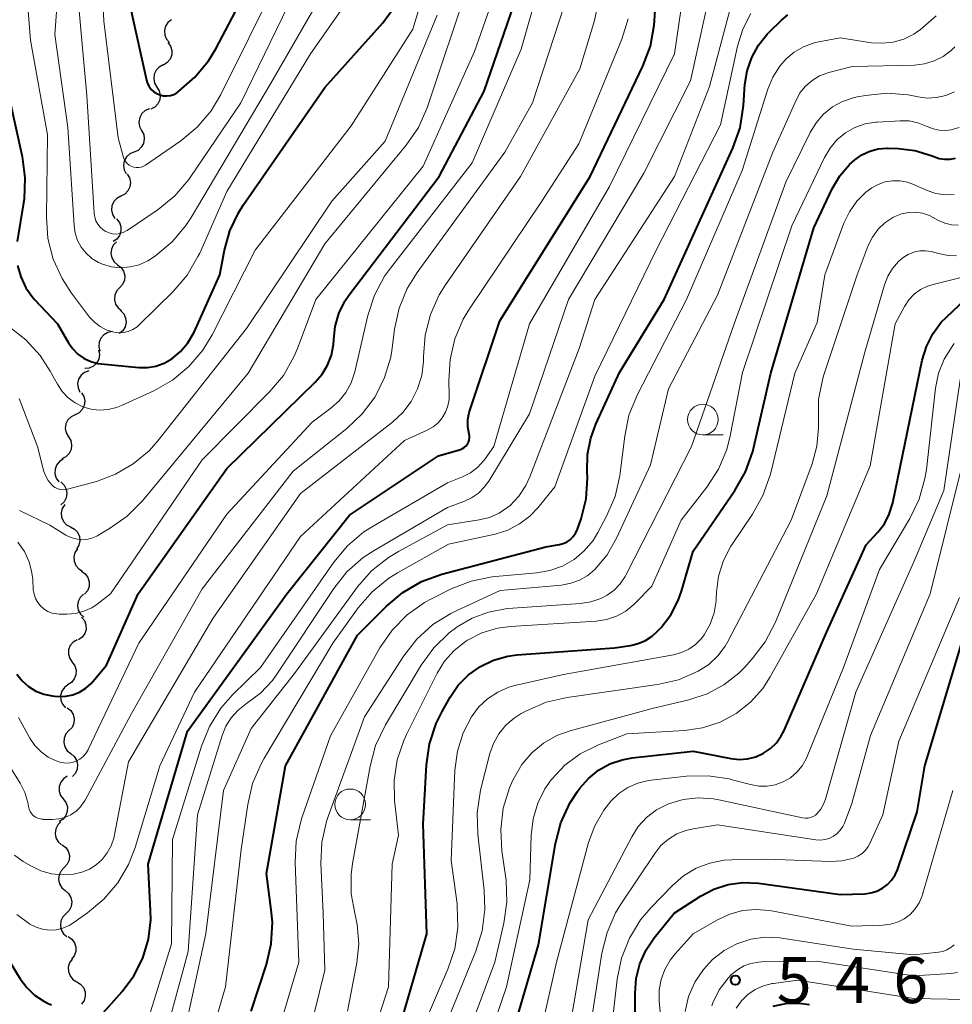
# Model space of a CAD drawing. Units: metres. Extents: x -66000 to -64000, y 19500 to 21000.
# Drawn here: x -65388 to -65312, y 20784 to 20864 of the extents above; entities that cross this region are included whole.
import ezdxf

# ---------------------------------------------------------------- set-up
doc = ezdxf.new("R2010")
doc.units = ezdxf.units.M
for name, color, linetype, lineweight in [('510200_細流', 7, 'Continuous', 30), ('633100_広葉樹林', 7, 'Continuous', 13), ('710100_等高線(計曲線)', 7, 'Continuous', 40), ('710200_等高線(主曲線)', 7, 'Continuous', 13), ('731200_図化機測定による標高点', 7, 'Continuous', 40)]:
    doc.layers.add(name, color=color, linetype=linetype, lineweight=lineweight)
doc.styles.add('Style-WORKING', font='MS Gothic.ttf')

msp = doc.modelspace()

# ---------------------------------------------------------------- linework, layer by layer
at = {"layer": '510200_細流', "linetype": 'Continuous', "lineweight": 30, "flags": 128}
for points in [[(-65375.507, 20863.782), (-65375.794, 20863.553), (-65375.992, 20863.244), (-65376.082, 20862.889), (-65376.052, 20862.522), (-65375.907, 20862.185), (-65375.66, 20861.913)], [(-65375.786, 20861.93), (-65375.572, 20861.632), (-65375.467, 20861.28), (-65375.48, 20860.913), (-65375.609, 20860.569), (-65375.842, 20860.285), (-65376.154, 20860.092)], [(-65376.174, 20860.097), (-65376.501, 20859.928), (-65376.755, 20859.664), (-65376.911, 20859.332), (-65376.952, 20858.966), (-65376.875, 20858.607), (-65376.685, 20858.293)], [(-65376.685, 20858.293), (-65376.496, 20857.978), (-65376.419, 20857.62), (-65376.46, 20857.254), (-65376.616, 20856.922), (-65376.87, 20856.657), (-65377.196, 20856.489)], [(-65377.304, 20856.523), (-65377.641, 20856.377), (-65377.912, 20856.13), (-65378.09, 20855.809), (-65378.156, 20855.447), (-65378.103, 20855.084), (-65377.935, 20854.758)], [(-65377.935, 20854.758), (-65377.767, 20854.431), (-65377.714, 20854.068), (-65377.78, 20853.706), (-65377.958, 20853.385), (-65378.229, 20853.138), (-65378.566, 20852.992)], [(-65378.566, 20852.992), (-65378.903, 20852.846), (-65379.174, 20852.599), (-65379.352, 20852.278), (-65379.418, 20851.916), (-65379.365, 20851.553), (-65379.197, 20851.227)], [(-65379.12, 20851.202), (-65378.929, 20850.888), (-65378.851, 20850.53), (-65378.891, 20850.164), (-65379.046, 20849.831), (-65379.299, 20849.566), (-65379.625, 20849.396)], [(-65379.625, 20849.396), (-65379.951, 20849.227), (-65380.203, 20848.961), (-65380.359, 20848.628), (-65380.399, 20848.263), (-65380.32, 20847.904), (-65380.13, 20847.59)], [(-65379.978, 20847.558), (-65379.75, 20847.271), (-65379.627, 20846.925), (-65379.62, 20846.557), (-65379.732, 20846.208), (-65379.949, 20845.913), (-65380.251, 20845.703)], [(-65379.986, 20845.69), (-65380.242, 20845.427), (-65380.399, 20845.095), (-65380.442, 20844.731), (-65380.366, 20844.371), (-65380.179, 20844.055), (-65379.9, 20843.817)], [(-65379.89, 20843.818), (-65379.601, 20843.591), (-65379.401, 20843.284), (-65379.31, 20842.927), (-65379.337, 20842.561), (-65379.48, 20842.224), (-65379.725, 20841.95)], [(-65379.725, 20841.95), (-65379.97, 20841.676), (-65380.113, 20841.338), (-65380.14, 20840.972), (-65380.049, 20840.616), (-65379.849, 20840.309), (-65379.56, 20840.082)], [(-65379.644, 20840.081), (-65379.392, 20839.814), (-65379.24, 20839.481), (-65379.202, 20839.115), (-65379.283, 20838.757), (-65379.474, 20838.444), (-65379.757, 20838.209)], [(-65380.328, 20838.372), (-65380.689, 20838.304), (-65381.008, 20838.122), (-65381.253, 20837.849), (-65381.397, 20837.51), (-65381.425, 20837.145), (-65381.333, 20836.789)], [(-65381.443, 20836.865), (-65381.378, 20836.503), (-65381.434, 20836.141), (-65381.603, 20835.814), (-65381.867, 20835.559), (-65382.199, 20835.403), (-65382.564, 20835.362)], [(-65382.247, 20835.182), (-65382.59, 20835.051), (-65382.872, 20834.817), (-65383.064, 20834.504), (-65383.146, 20834.146), (-65383.109, 20833.781), (-65382.956, 20833.447)], [(-65382.82, 20833.398), (-65382.635, 20833.081), (-65382.563, 20832.721), (-65382.61, 20832.356), (-65382.772, 20832.026), (-65383.03, 20831.765), (-65383.358, 20831.602)], [(-65383.358, 20831.602), (-65383.687, 20831.439), (-65383.945, 20831.178), (-65384.107, 20830.848), (-65384.153, 20830.483), (-65384.082, 20830.124), (-65383.897, 20829.806)], [(-65383.897, 20829.806), (-65383.713, 20829.489), (-65383.641, 20829.129), (-65383.688, 20828.764), (-65383.849, 20828.435), (-65384.107, 20828.174), (-65384.436, 20828.01)], [(-65384.315, 20827.98), (-65384.626, 20827.785), (-65384.857, 20827.5), (-65384.985, 20827.157), (-65384.996, 20826.789), (-65384.889, 20826.438), (-65384.675, 20826.14)], [(-65384.52, 20826.125), (-65384.252, 20825.874), (-65384.08, 20825.55), (-65384.02, 20825.187), (-65384.08, 20824.825), (-65384.252, 20824.501), (-65384.52, 20824.25)], [(-65384.204, 20824.279), (-65384.4, 20823.969), (-65384.484, 20823.612), (-65384.45, 20823.246), (-65384.3, 20822.91), (-65384.051, 20822.641), (-65383.729, 20822.466)], [(-65383.729, 20822.466), (-65383.406, 20822.291), (-65383.157, 20822.021), (-65383.007, 20821.685), (-65382.973, 20821.32), (-65383.057, 20820.963), (-65383.253, 20820.652)], [(-65383.167, 20820.685), (-65383.371, 20820.38), (-65383.466, 20820.025), (-65383.442, 20819.659), (-65383.302, 20819.319), (-65383.061, 20819.042), (-65382.743, 20818.858)], [(-65382.821, 20818.844), (-65382.523, 20818.629), (-65382.312, 20818.33), (-65382.206, 20817.977), (-65382.22, 20817.611), (-65382.349, 20817.267), (-65382.583, 20816.984)], [(-65382.679, 20816.978), (-65382.944, 20816.723), (-65383.112, 20816.397), (-65383.167, 20816.034), (-65383.103, 20815.672), (-65382.926, 20815.35), (-65382.655, 20815.103)], [(-65382.827, 20815.113), (-65382.595, 20814.829), (-65382.469, 20814.484), (-65382.458, 20814.116), (-65382.567, 20813.766), (-65382.781, 20813.468), (-65383.081, 20813.256)], [(-65383.198, 20813.276), (-65383.512, 20813.086), (-65383.747, 20812.805), (-65383.881, 20812.463), (-65383.897, 20812.096), (-65383.796, 20811.743), (-65383.586, 20811.442)], [(-65383.586, 20811.442), (-65383.376, 20811.141), (-65383.275, 20810.788), (-65383.291, 20810.421), (-65383.425, 20810.079), (-65383.66, 20809.798), (-65383.975, 20809.608)], [(-65383.938, 20809.602), (-65384.231, 20809.38), (-65384.436, 20809.076), (-65384.534, 20808.722), (-65384.512, 20808.355), (-65384.375, 20808.015), (-65384.135, 20807.737)], [(-65383.991, 20807.735), (-65383.705, 20807.504), (-65383.51, 20807.194), (-65383.423, 20806.836), (-65383.456, 20806.471), (-65383.604, 20806.135), (-65383.853, 20805.865)], [(-65383.853, 20805.865), (-65384.102, 20805.595), (-65384.249, 20805.259), (-65384.283, 20804.894), (-65384.196, 20804.536), (-65384.001, 20804.226), (-65383.715, 20803.995)], [(-65383.715, 20803.995), (-65383.429, 20803.764), (-65383.234, 20803.454), (-65383.148, 20803.096), (-65383.181, 20802.731), (-65383.328, 20802.395), (-65383.577, 20802.125)], [(-65383.991, 20802.146), (-65384.299, 20801.946), (-65384.524, 20801.656), (-65384.647, 20801.31), (-65384.651, 20800.943), (-65384.538, 20800.594), (-65384.318, 20800.3)], [(-65384.318, 20800.3), (-65384.098, 20800.006), (-65383.985, 20799.657), (-65383.989, 20799.289), (-65384.111, 20798.943), (-65384.337, 20798.654), (-65384.644, 20798.453)], [(-65384.51, 20798.444), (-65384.771, 20798.185), (-65384.933, 20797.856), (-65384.982, 20797.492), (-65384.911, 20797.131), (-65384.73, 20796.812), (-65384.454, 20796.569)], [(-65384.404, 20796.572), (-65384.115, 20796.346), (-65383.915, 20796.038), (-65383.823, 20795.682), (-65383.851, 20795.316), (-65383.994, 20794.978), (-65384.239, 20794.705)], [(-65384.245, 20794.704), (-65384.503, 20794.443), (-65384.661, 20794.112), (-65384.707, 20793.748), (-65384.632, 20793.388), (-65384.447, 20793.071), (-65384.17, 20792.831)], [(-65384.17, 20792.831), (-65383.892, 20792.591), (-65383.707, 20792.274), (-65383.632, 20791.914), (-65383.678, 20791.55), (-65383.836, 20791.219), (-65384.094, 20790.957)], [(-65384.094, 20790.957), (-65384.352, 20790.696), (-65384.511, 20790.365), (-65384.556, 20790.001), (-65384.482, 20789.641), (-65384.297, 20789.324), (-65384.019, 20789.084)], [(-65383.933, 20789.092), (-65383.63, 20788.885), (-65383.411, 20788.59), (-65383.297, 20788.24), (-65383.301, 20787.874), (-65383.423, 20787.527), (-65383.65, 20787.239)], [(-65383.59, 20787.249), (-65383.803, 20786.95), (-65383.906, 20786.598), (-65383.892, 20786.231), (-65383.761, 20785.887), (-65383.527, 20785.604), (-65383.214, 20785.412)], [(-65383.214, 20785.412), (-65382.902, 20785.22), (-65382.668, 20784.937), (-65382.537, 20784.594), (-65382.523, 20784.227), (-65382.626, 20783.875), (-65382.839, 20783.575)]]:
    msp.add_lwpolyline(points, dxfattribs=at)
at = {"layer": '633100_広葉樹林', "linetype": 'Continuous', "lineweight": 13}
for p, q in [((-65332.2, 20829.96), (-65330.533, 20829.96)), ((-65360.94, 20798.61), (-65359.273, 20798.61))]:
    msp.add_line(p, q, dxfattribs=at)
for centre in [(-65332.2, 20831.21), (-65360.94, 20799.86)]:
    msp.add_circle(centre, 1.25, dxfattribs=at)
at = {"layer": '710100_等高線(計曲線)', "linetype": 'Continuous', "lineweight": 40, "flags": 128}
for points, elevation in [([(-65384.72, 20808.65), (-65384.12, 20808.67), (-65383.54, 20808.79), (-65382.99, 20809.01), (-65382.49, 20809.32), (-65382.04, 20809.71), (-65381.9, 20809.87), (-65380.8, 20811.2), (-65378.22, 20817), (-65371, 20827.23), (-65363.79, 20834.25), (-65363.22, 20834.91), (-65362.78, 20835.65), (-65362.47, 20836.46), (-65362.31, 20837.32), (-65362.28, 20837.72), (-65362.17, 20838.8), (-65361.86, 20839.85), (-65361.38, 20840.84), (-65361.01, 20841.38), (-65353.69, 20851), (-65350.03, 20857.97), (-65346.21, 20869)], 490), ([(-65379.79, 20869), (-65378.47, 20863), (-65377.54, 20858.85), (-65377.45, 20858.58), (-65377.32, 20858.33), (-65377.15, 20858.1), (-65376.94, 20857.91), (-65376.7, 20857.76), (-65376.44, 20857.65), (-65376.16, 20857.59), (-65375.88, 20857.58), (-65375.59, 20857.62), (-65375.32, 20857.7), (-65375.07, 20857.83), (-65375, 20857.88), (-65374.91, 20857.95), (-65373.59, 20859.09), (-65372.48, 20860.44), (-65371.9, 20861.4), (-65368.94, 20867)], 470), ([(-65351.22, 20829.89), (-65351.25, 20830.03), (-65351.35, 20830.61), (-65351.34, 20831.21), (-65351.23, 20831.79), (-65351.18, 20831.95), (-65348.75, 20839.25), (-65341.37, 20851), (-65337.09, 20860), (-65336.48, 20861.63), (-65336.16, 20863.34), (-65336.13, 20863.68), (-65335.86, 20868.14)], 500), ([(-65381.49, 20835.78), (-65381.22, 20835.74), (-65378.16, 20835.45), (-65377.46, 20835.45), (-65376.77, 20835.56), (-65376.11, 20835.8), (-65375.48, 20836.16), (-65374.76, 20836.76), (-65374.16, 20837.47), (-65373.66, 20838.34), (-65371.55, 20843), (-65371.18, 20845), (-65370.75, 20846.58), (-65370.05, 20848.06), (-65369.66, 20848.67), (-65363, 20858.26), (-65358.29, 20863.54), (-65357.25, 20864.93)], 480), ([(-65356.65, 20817.13), (-65355.14, 20818.01), (-65353.46, 20818.61), (-65345, 20820.84), (-65343.89, 20821.03), (-65343.57, 20821.12), (-65343.27, 20821.25), (-65342.99, 20821.44), (-65342.76, 20821.68), (-65342.57, 20821.95), (-65342.42, 20822.25), (-65342.41, 20822.29), (-65342.13, 20823.11), (-65341.71, 20824.75), (-65341.59, 20826.44), (-65341.62, 20826.99), (-65341.6, 20828.36), (-65341.34, 20829.7), (-65340.93, 20830.82), (-65339, 20835.04), (-65335.36, 20841), (-65329.76, 20853.32), (-65329.17, 20854.96), (-65328.88, 20856.8), (-65328.77, 20858.49), (-65328.59, 20859.62), (-65328.22, 20860.71), (-65327.67, 20861.71), (-65326.95, 20862.61), (-65326.8, 20862.76), (-65325.79, 20863.75), (-65325.27, 20864.18)], 510), ([(-65388.7, 20857.3), (-65387.66, 20852.63), (-65387.44, 20850.9), (-65387.51, 20849.16), (-65387.56, 20848.85), (-65388.08, 20845.7)], 480), ([(-65357.12, 20781), (-65354.68, 20789.32), (-65355, 20798.25), (-65354.73, 20803.07), (-65354.48, 20804.8), (-65353.94, 20806.45), (-65353.45, 20807.43), (-65352.8, 20808.58), (-65352.13, 20809.56), (-65351.29, 20810.41), (-65350.32, 20811.1), (-65349.25, 20811.62), (-65348.1, 20811.94), (-65347.35, 20812.03), (-65339.39, 20812.61), (-65338.09, 20812.81), (-65337.46, 20812.96), (-65336.87, 20813.22), (-65336.33, 20813.57), (-65335.9, 20813.97), (-65335.61, 20814.28), (-65334.82, 20815.31), (-65334.22, 20816.47), (-65333.95, 20817.23), (-65333, 20820.48), (-65329.59, 20825.44), (-65328.73, 20826.95), (-65328.14, 20828.6), (-65328.08, 20828.85), (-65326.66, 20835), (-65323.17, 20846.83), (-65321.66, 20850.01), (-65321.04, 20851.06), (-65320.26, 20851.98), (-65319.82, 20852.38), (-65319.24, 20852.78), (-65318.6, 20853.08), (-65317.92, 20853.25)], 520), ([(-65317.92, 20853.25), (-65317.22, 20853.31), (-65317.11, 20853.31), (-65316.28, 20853.28), (-65314.92, 20853.12), (-65313.6, 20852.72), (-65313.37, 20852.63), (-65312.94, 20852.48), (-65312.5, 20852.41), (-65312.04, 20852.42), (-65311.6, 20852.51)], 520), ([(-65388.05, 20843.76), (-65387.79, 20842.83), (-65387.37, 20841.95), (-65386.8, 20841.16), (-65386.66, 20841), (-65384.79, 20839), (-65383.9, 20837.46), (-65383.55, 20836.96), (-65383.12, 20836.53), (-65382.62, 20836.19), (-65382.07, 20835.93), (-65381.49, 20835.78)], 480), ([(-65326.21, 20804.88), (-65325.81, 20805.43), (-65325.57, 20805.89), (-65322.13, 20813.87), (-65318.9, 20821), (-65317.95, 20822.03), (-65317.41, 20822.72), (-65317.01, 20823.49), (-65316.74, 20824.33), (-65316.72, 20824.42), (-65314.32, 20836.04), (-65313.98, 20837.16), (-65313.46, 20838.2), (-65312.77, 20839.14), (-65312.36, 20839.55), (-65310.83, 20841)], 530), ([(-65382.15, 20781.65), (-65379.52, 20784.61), (-65378.56, 20785.9), (-65377.84, 20787.33), (-65377.38, 20788.87), (-65377.19, 20790.46), (-65377.2, 20791.22), (-65377.4, 20795), (-65374.19, 20805.81), (-65366.09, 20817), (-65361, 20823.42), (-65353.75, 20828.25), (-65351.96, 20828.78), (-65351.79, 20828.84), (-65351.64, 20828.94), (-65351.5, 20829.06), (-65351.39, 20829.2), (-65351.3, 20829.36), (-65351.25, 20829.53), (-65351.22, 20829.71), (-65351.22, 20829.89)], 500), ([(-65369.02, 20783), (-65367.77, 20786.82), (-65367.38, 20788.51), (-65367.28, 20790.25), (-65367.37, 20791.28), (-65367.77, 20794.23), (-65366.22, 20803), (-65360.35, 20813.65), (-65357.99, 20816.01), (-65356.65, 20817.13)], 510), ([(-65331.31, 20792.96), (-65330.15, 20793.33), (-65328.95, 20793.49), (-65327.67, 20793.43), (-65321, 20792.52), (-65319, 20792.58), (-65318.5, 20792.64), (-65318.02, 20792.79), (-65317.57, 20793.02), (-65317.16, 20793.32), (-65316.82, 20793.69), (-65316.54, 20794.11), (-65316.35, 20794.54), (-65314.75, 20799.25), (-65314.1, 20803), (-65311, 20813.39)], 540), ([(-65388.1, 20810.46), (-65387.67, 20809.91), (-65387.15, 20809.45), (-65386.56, 20809.08), (-65385.91, 20808.83), (-65385.23, 20808.69), (-65385, 20808.67), (-65384.72, 20808.65)], 490), ([(-65348.93, 20777), (-65345.58, 20788.42), (-65344.2, 20796.67), (-65343.77, 20798.36), (-65343.05, 20799.95), (-65342.42, 20800.91), (-65342.23, 20801.18), (-65341.53, 20801.98), (-65340.71, 20802.64), (-65339.78, 20803.16), (-65338.78, 20803.5), (-65337.97, 20803.65), (-65333, 20804.19), (-65329.91, 20803.59), (-65329.23, 20803.52), (-65328.55, 20803.57), (-65327.89, 20803.74), (-65327.26, 20804.02), (-65326.7, 20804.4), (-65326.21, 20804.88)], 530), ([(-65337.65, 20778.35), (-65337.73, 20784.44), (-65337.64, 20785.68), (-65337.33, 20786.88), (-65336.82, 20788.02), (-65336.16, 20789), (-65334.55, 20791), (-65332.38, 20792.39), (-65331.31, 20792.96)], 540), ([(-65391, 20790.82), (-65387.83, 20785.64), (-65387.3, 20784.93), (-65386.65, 20784.31), (-65385.91, 20783.82), (-65385.55, 20783.65), (-65385.27, 20783.52)], 500), ([(-65326.47, 20783.43), (-65325.43, 20783.64), (-65324.36, 20783.67), (-65323.5, 20783.55)], 550)]:
    msp.add_lwpolyline(points, dxfattribs=dict(at, elevation=elevation))
at = {"layer": '710200_等高線(主曲線)', "linetype": 'Continuous', "lineweight": 13, "flags": 128}
for points, elevation in [([(-65388.76, 20838.78), (-65387.38, 20837.71), (-65386.21, 20836.42), (-65385.38, 20835.15), (-65384.8, 20834.08), (-65384.41, 20833.5), (-65383.93, 20832.99), (-65383.36, 20832.57), (-65382.73, 20832.25), (-65382.06, 20832.05), (-65381.36, 20831.98), (-65380.65, 20832.02), (-65379.97, 20832.18), (-65379.57, 20832.34), (-65376.93, 20833.55), (-65375.42, 20834.41), (-65374.08, 20835.52), (-65372.95, 20836.85), (-65372.19, 20838.1), (-65368.67, 20845), (-65360.86, 20855.14), (-65355.83, 20863), (-65352.75, 20873.25)], 482), ([(-65388.02, 20821.23), (-65387.49, 20820.46), (-65387.1, 20819.61), (-65386.87, 20818.71), (-65386.81, 20818.19), (-65386.76, 20817.36), (-65386.7, 20816.99), (-65386.58, 20816.63), (-65386.4, 20816.31), (-65386.17, 20816.02), (-65385.88, 20815.77), (-65385.57, 20815.58), (-65385.22, 20815.44), (-65384.85, 20815.37), (-65384.64, 20815.36), (-65384.03, 20815.36), (-65383.33, 20815.41), (-65382.64, 20815.59), (-65382, 20815.88), (-65381.56, 20816.17), (-65380.46, 20817), (-65373, 20827.92), (-65367.5, 20833.47), (-65366.38, 20834.81), (-65365.52, 20836.33), (-65365.23, 20837.01), (-65363.74, 20841), (-65355, 20851.84), (-65350.8, 20861.2), (-65347, 20872.02)], 488), ([(-65387.65, 20870.35), (-65387, 20862.12), (-65385.6, 20854.4), (-65385.69, 20847.71), (-65385.57, 20845.97), (-65385.14, 20844.28), (-65384.42, 20842.69), (-65383.65, 20841.51), (-65382.17, 20839.56), (-65381.78, 20839.14), (-65381.32, 20838.78), (-65380.81, 20838.51), (-65380.21, 20838.32), (-65379.81, 20838.28), (-65379.41, 20838.3), (-65379.02, 20838.39), (-65378.65, 20838.55), (-65378.31, 20838.77), (-65378.12, 20838.94), (-65375.36, 20841.65), (-65374.22, 20842.97), (-65373.34, 20844.48), (-65373.2, 20844.77), (-65371, 20849.8), (-65364.18, 20861), (-65357, 20871.27)], 478), ([(-65387.96, 20806.93), (-65387.03, 20805.25), (-65386.63, 20804.65), (-65386.13, 20804.13), (-65385.54, 20803.71), (-65384.89, 20803.4), (-65384.61, 20803.3), (-65384.27, 20803.23), (-65383.93, 20803.22), (-65383.6, 20803.27), (-65383.27, 20803.37), (-65382.97, 20803.54), (-65382.7, 20803.75), (-65382.48, 20804), (-65382.3, 20804.29), (-65382.28, 20804.33), (-65378.16, 20813), (-65371, 20823.51), (-65364.04, 20831), (-65362.52, 20832.13), (-65361.85, 20832.72), (-65361.29, 20833.42), (-65360.86, 20834.21), (-65360.57, 20835.09), (-65359.5, 20839.68), (-65358.96, 20841.34), (-65358.13, 20842.88), (-65357.65, 20843.55), (-65351, 20852.11), (-65347, 20861.38), (-65344.26, 20871)], 492), ([(-65381.33, 20870.67), (-65381, 20863.65), (-65379.85, 20854.15), (-65379.41, 20852.57), (-65379.34, 20852.38), (-65379.23, 20852.21), (-65379.1, 20852.06), (-65378.94, 20851.93), (-65378.77, 20851.83), (-65378.58, 20851.76), (-65378.37, 20851.73), (-65378.17, 20851.73), (-65377.97, 20851.77), (-65377.78, 20851.84), (-65377.62, 20851.93), (-65374.75, 20853.91), (-65373.41, 20855.02), (-65372.28, 20856.35), (-65371.47, 20857.69), (-65366.85, 20867)], 472), ([(-65383.44, 20869), (-65382.4, 20857.6), (-65381.81, 20848.01), (-65381.76, 20847.7), (-65381.66, 20847.4), (-65381.51, 20847.12), (-65381.31, 20846.87), (-65381.07, 20846.66), (-65380.85, 20846.52), (-65380.58, 20846.41), (-65380.3, 20846.34), (-65380.01, 20846.32), (-65379.72, 20846.36), (-65379.44, 20846.44), (-65379.18, 20846.57), (-65379.12, 20846.61), (-65376.58, 20848.33), (-65375.23, 20849.44), (-65374.09, 20850.76), (-65373.92, 20851), (-65369.86, 20857), (-65365, 20867.02)], 474), ([(-65377.63, 20781.64), (-65375.49, 20788.51), (-65375.41, 20797), (-65373.06, 20804.6), (-65372.4, 20806.21), (-65371.47, 20807.69), (-65370.52, 20808.77), (-65368.26, 20811), (-65362.27, 20819.59), (-65361.15, 20820.92), (-65359.82, 20822.05), (-65359.07, 20822.53), (-65353, 20826.04), (-65351.79, 20826.53), (-65351.13, 20826.87), (-65350.55, 20827.32), (-65350.05, 20827.86), (-65349.94, 20828), (-65349.24, 20829), (-65346.32, 20839), (-65339.81, 20850.19), (-65334.5, 20861), (-65333.45, 20868.27)], 502), ([(-65387.89, 20823.8), (-65385.4, 20822.6), (-65384.1, 20821.8), (-65383.71, 20821.6), (-65383.29, 20821.48), (-65382.85, 20821.42), (-65382.41, 20821.45), (-65381.98, 20821.55), (-65381.58, 20821.72), (-65381.5, 20821.77), (-65380.54, 20822.33), (-65379.11, 20823.33), (-65377.87, 20824.59), (-65369.26, 20835), (-65363, 20845.51), (-65356.37, 20853.57), (-65355.38, 20855), (-65354.66, 20856.59), (-65354.6, 20856.76), (-65351.29, 20866.71)], 486), ([(-65384.69, 20867), (-65385, 20862.59), (-65383.95, 20855), (-65383.44, 20847.02), (-65383.35, 20846.4), (-65383.15, 20845.8), (-65382.85, 20845.25), (-65382.46, 20844.75), (-65381.98, 20844.34), (-65381.45, 20844.01), (-65381.13, 20843.87), (-65380.39, 20843.66), (-65379.63, 20843.58), (-65378.87, 20843.64), (-65378.13, 20843.82), (-65377.43, 20844.14), (-65377.05, 20844.37), (-65376.78, 20844.56), (-65375.44, 20845.68), (-65374.32, 20847.01), (-65373.89, 20847.67), (-65367.43, 20858.57), (-65362.57, 20867)], 476), ([(-65376.11, 20780.68), (-65374.14, 20787.86), (-65373.37, 20799), (-65371.37, 20805.47), (-65371.07, 20806.23), (-65370.63, 20806.92), (-65370.08, 20807.53), (-65369.38, 20808.07), (-65368.25, 20808.92), (-65367.28, 20809.96), (-65366.92, 20810.46), (-65362.28, 20817.45), (-65361.2, 20818.81), (-65359.89, 20819.96), (-65358.99, 20820.55), (-65353, 20824.05), (-65351.68, 20824.53), (-65351.06, 20824.82), (-65350.49, 20825.21), (-65350.01, 20825.69), (-65349.64, 20826.2), (-65346.33, 20831.67), (-65343.14, 20841), (-65337, 20851.28), (-65333.2, 20858.8), (-65331.43, 20866.8)], 504), ([(-65388.29, 20795.71), (-65387.59, 20795.21), (-65386.97, 20794.84), (-65386.15, 20794.45), (-65385.28, 20794.2), (-65384.38, 20794.11), (-65383.48, 20794.18), (-65382.81, 20794.34), (-65382.19, 20794.58), (-65381.63, 20794.93), (-65381.14, 20795.38), (-65380.73, 20795.9), (-65380.42, 20796.48), (-65380.21, 20797.11), (-65380.18, 20797.25), (-65379, 20803.32), (-65372.13, 20815), (-65365, 20825.18), (-65357.5, 20830.99), (-65356.66, 20831.77), (-65355.97, 20832.69), (-65355.45, 20833.71), (-65355.11, 20834.8), (-65354.96, 20835.94), (-65354.96, 20836.27), (-65354.96, 20836.35), (-65354.83, 20838.09), (-65354.4, 20839.78), (-65353.68, 20841.37), (-65353.18, 20842.18), (-65347.06, 20851), (-65342.23, 20859.77), (-65341.04, 20863.72), (-65340.68, 20865.43)], 496), ([(-65390.35, 20805.6), (-65387.84, 20801.59), (-65387.45, 20800.83), (-65387.2, 20800.01), (-65387.15, 20799.68), (-65387.1, 20799.48), (-65387.01, 20799.29), (-65386.9, 20799.11), (-65386.76, 20798.95), (-65386.59, 20798.83), (-65386.4, 20798.73), (-65386.2, 20798.67), (-65385.99, 20798.65), (-65385.96, 20798.64), (-65385.2, 20798.63), (-65384.68, 20798.67), (-65384.18, 20798.8), (-65383.71, 20799.01), (-65383.28, 20799.3), (-65382.91, 20799.66), (-65382.61, 20800.08), (-65382.54, 20800.2), (-65378.75, 20807.25), (-65373, 20817.42), (-65365.58, 20827), (-65361.21, 20830.47), (-65359.95, 20831.67), (-65358.91, 20833.07), (-65358.14, 20834.63), (-65357.64, 20836.3), (-65357.52, 20837.03), (-65357.32, 20838.56), (-65356.95, 20840.27), (-65356.29, 20841.88), (-65355.48, 20843.19), (-65348.33, 20853), (-65346.07, 20857), (-65343.48, 20865)], 494), ([(-65374.92, 20779.08), (-65372.69, 20789.31), (-65371.25, 20801), (-65369, 20806.05), (-65365.47, 20810.53), (-65360.34, 20817.57), (-65359.19, 20818.88), (-65357.83, 20819.97), (-65357, 20820.47), (-65353, 20822.63), (-65350.44, 20823.03), (-65349.6, 20823.23), (-65348.81, 20823.58), (-65348.09, 20824.06), (-65347.91, 20824.21), (-65347.2, 20824.96), (-65346.63, 20825.83), (-65346.3, 20826.53), (-65342.29, 20837), (-65341.01, 20840.99), (-65334.5, 20851), (-65331.67, 20858.33), (-65329.79, 20865.39)], 506), ([(-65388.1, 20790.89), (-65387.03, 20790.1), (-65386.54, 20789.85), (-65386.01, 20789.69), (-65385.45, 20789.62), (-65384.9, 20789.65), (-65384.36, 20789.78), (-65383.85, 20790), (-65383.55, 20790.19), (-65382.35, 20791.02), (-65381.01, 20792.13), (-65379.88, 20793.46), (-65379, 20794.96), (-65378.47, 20796.34), (-65376.45, 20803), (-65373.62, 20809), (-65365, 20821.69), (-65356.51, 20829.49), (-65354.66, 20830.34), (-65354.19, 20830.61), (-65353.78, 20830.95), (-65353.43, 20831.36), (-65353.16, 20831.82), (-65352.98, 20832.32), (-65352.88, 20832.85), (-65352.87, 20833.23), (-65352.9, 20834.38), (-65352.8, 20836.11), (-65352.41, 20837.79), (-65351.72, 20839.38), (-65351.22, 20840.22), (-65345.32, 20849), (-65342.32, 20853.68), (-65338.81, 20862.19), (-65338.29, 20863.85)], 498), ([(-65387.92, 20832.92), (-65386.42, 20829), (-65385.89, 20826.97), (-65385.75, 20826.59), (-65385.55, 20826.23), (-65385.28, 20825.91), (-65385.18, 20825.82), (-65385, 20825.68), (-65384.8, 20825.58), (-65384.59, 20825.51), (-65384.36, 20825.48), (-65384.14, 20825.5), (-65383.97, 20825.53), (-65381.62, 20826.17), (-65380.05, 20826.75), (-65378.61, 20827.59), (-65377.33, 20828.67), (-65376.62, 20829.47), (-65369.38, 20838.62), (-65362.43, 20849), (-65358.1, 20853.9), (-65353.84, 20864.16)], 484), ([(-65373.75, 20775.9), (-65371.09, 20785), (-65369.81, 20796.19), (-65369.28, 20799.86), (-65368.89, 20801.56), (-65368.2, 20803.16), (-65367.97, 20803.57), (-65362.35, 20813), (-65360.29, 20815.86), (-65359.15, 20817.18), (-65357.8, 20818.28), (-65357.08, 20818.73), (-65352.94, 20821.06), (-65349.13, 20821.88), (-65348.1, 20822.2), (-65347.14, 20822.7), (-65346.29, 20823.35), (-65345.63, 20824.04), (-65344.26, 20825.74), (-65341, 20834.73), (-65336.01, 20845), (-65330.77, 20855.23), (-65329.37, 20861.63), (-65328.94, 20863.01), (-65328.28, 20864.28)], 508), ([(-65368.54, 20775.46), (-65365.12, 20787), (-65365.41, 20795.13), (-65365.33, 20796.87), (-65364.94, 20798.57), (-65364.87, 20798.77), (-65362.55, 20805.45), (-65358.51, 20812.61), (-65357.52, 20814.04), (-65356.3, 20815.29), (-65354.88, 20816.3), (-65354.25, 20816.64), (-65352.7, 20817.41), (-65351.08, 20818.05), (-65349.37, 20818.39), (-65349.11, 20818.42), (-65345.74, 20818.71), (-65344.66, 20818.9), (-65343.64, 20819.27), (-65342.69, 20819.81), (-65341.86, 20820.51), (-65341.15, 20821.35), (-65340.75, 20822), (-65340.04, 20823.35), (-65339.35, 20824.95), (-65338.96, 20826.65), (-65338.93, 20826.86), (-65338.57, 20829.85), (-65338.22, 20831.56), (-65337.53, 20833.24), (-65333.54, 20841), (-65329, 20851.5), (-65326.91, 20858.11), (-65326.5, 20859.1), (-65325.93, 20860), (-65325.4, 20860.6), (-65324.75, 20861.14), (-65324.01, 20861.57), (-65323.21, 20861.86), (-65322.88, 20861.94), (-65321, 20862.3), (-65318.47, 20861.91), (-65317.57, 20861.86), (-65316.68, 20861.96), (-65315.82, 20862.21), (-65315.02, 20862.61), (-65314.7, 20862.81), (-65314.5, 20862.96), (-65313.18, 20864.09)], 512), ([(-65355.5, 20813.33), (-65354.21, 20814.5), (-65352.73, 20815.42), (-65352.37, 20815.6), (-65348.71, 20817.29), (-65343.72, 20817.73), (-65342.96, 20817.87), (-65342.24, 20818.13), (-65341.58, 20818.51), (-65341, 20819), (-65340, 20820.19), (-65339.2, 20821.59), (-65336.48, 20827.52), (-65335, 20833.72), (-65331, 20841.35), (-65326.51, 20853), (-65324.61, 20857.22), (-65324.27, 20857.84), (-65323.83, 20858.38), (-65323.29, 20858.84), (-65322.69, 20859.2), (-65322.03, 20859.45), (-65321.93, 20859.48), (-65320.04, 20859.96), (-65314.96, 20860.09), (-65314.15, 20860.19), (-65313.36, 20860.42), (-65312.63, 20860.78), (-65311.97, 20861.27), (-65311.66, 20861.57)], 514), ([(-65360.75, 20795.04), (-65359.32, 20802.97), (-65358.87, 20804.66), (-65358.06, 20806.33), (-65355.15, 20811.2), (-65354.13, 20812.61), (-65352.88, 20813.83), (-65352.37, 20814.22), (-65352.21, 20814.32), (-65350.99, 20815.04), (-65349.67, 20815.53), (-65348.28, 20815.79), (-65348.08, 20815.81), (-65342.16, 20816.22), (-65341.33, 20816.35), (-65340.52, 20816.63), (-65340, 20816.9), (-65339.43, 20817.32), (-65338.93, 20817.83), (-65338.53, 20818.41), (-65338.47, 20818.54), (-65333.12, 20829), (-65329.66, 20839), (-65325.45, 20850.55), (-65323.46, 20854.59), (-65322.98, 20855.39), (-65322.36, 20856.09), (-65321.64, 20856.68), (-65320.82, 20857.13), (-65319.94, 20857.43), (-65319.64, 20857.49), (-65318.95, 20857.62), (-65317.22, 20857.79), (-65315.48, 20857.65), (-65315.06, 20857.57), (-65314.68, 20857.49), (-65313.92, 20857.4), (-65313.15, 20857.44), (-65312.4, 20857.61), (-65311.69, 20857.91)], 516), ([(-65361.04, 20774.96), (-65357.81, 20785), (-65357.52, 20795), (-65357, 20797.36), (-65357.32, 20800.18), (-65357.36, 20801.84), (-65357.11, 20803.49), (-65356.58, 20805.07), (-65356.36, 20805.54), (-65353.85, 20810.54), (-65353.24, 20811.53), (-65352.46, 20812.4), (-65351.55, 20813.13), (-65351.39, 20813.23), (-65350.2, 20813.83), (-65348.94, 20814.21), (-65347.88, 20814.35), (-65340.89, 20814.79), (-65340.05, 20814.92), (-65339.24, 20815.19), (-65338.49, 20815.6), (-65337.83, 20816.13), (-65337.68, 20816.27), (-65336.37, 20817.63), (-65333.96, 20823), (-65331.88, 20825.7), (-65330.93, 20827.17), (-65330.26, 20828.77), (-65329.98, 20829.88), (-65328.96, 20835.04), (-65324.95, 20847), (-65322.29, 20852.56), (-65321.84, 20853.32), (-65321.27, 20854), (-65320.58, 20854.56), (-65319.81, 20855), (-65318.98, 20855.29), (-65318.1, 20855.44), (-65318, 20855.44), (-65316.12, 20855.55), (-65315.39, 20855.53), (-65314.68, 20855.38), (-65314, 20855.11), (-65313.93, 20855.08), (-65313.44, 20854.88), (-65312.92, 20854.77), (-65312.39, 20854.75), (-65311.98, 20854.8), (-65311.31, 20854.99)], 518), ([(-65331.11, 20816.61), (-65331.09, 20817.15), (-65330.92, 20818.46), (-65330.53, 20819.72), (-65329.92, 20820.89), (-65329.79, 20821.08), (-65328.15, 20823.5), (-65327.3, 20825.02), (-65326.7, 20826.77), (-65324.71, 20835), (-65322.88, 20839.12), (-65322.26, 20843), (-65320.7, 20847.2), (-65320.26, 20848.14), (-65319.65, 20848.99), (-65318.91, 20849.73), (-65318.44, 20850.08), (-65317.91, 20850.37), (-65317.34, 20850.57), (-65316.74, 20850.66), (-65316.13, 20850.65), (-65315.53, 20850.54), (-65315.09, 20850.38), (-65313.92, 20849.87), (-65313.21, 20849.63), (-65312.46, 20849.51), (-65311.71, 20849.53)], 522), ([(-65349.96, 20791.29), (-65350.02, 20792.83), (-65350.55, 20797.42), (-65350.59, 20799.17), (-65350.31, 20801.02), (-65349.56, 20803.99), (-65349.26, 20804.83), (-65348.83, 20805.61), (-65348.26, 20806.31), (-65347.58, 20806.89), (-65347, 20807.26), (-65346.56, 20807.49), (-65344.96, 20808.18), (-65343.25, 20808.57), (-65335.89, 20809.62), (-65334.19, 20810.01), (-65332.57, 20810.71), (-65331.72, 20811.26), (-65330.99, 20811.95), (-65330.38, 20812.76), (-65330.17, 20813.12), (-65325, 20823), (-65323.3, 20827.59), (-65322.91, 20829.04), (-65322.77, 20830.54), (-65322.79, 20831.21), (-65322.77, 20832.85), (-65322.46, 20834.45), (-65322.34, 20834.85), (-65319.64, 20843), (-65318.72, 20845.39), (-65318.38, 20846.08), (-65317.92, 20846.71), (-65317.37, 20847.24), (-65316.73, 20847.67), (-65316.55, 20847.76), (-65316.01, 20847.97), (-65315.44, 20848.08), (-65314.86, 20848.1), (-65314.29, 20848.01), (-65313.74, 20847.82), (-65313.49, 20847.7), (-65313, 20847.43), (-65312.49, 20847.21), (-65311.95, 20847.07), (-65311.39, 20847.04)], 524), ([(-65347.95, 20801.22), (-65347.7, 20801.79), (-65347.59, 20802.03), (-65346.96, 20803.11), (-65346.15, 20804.05), (-65345.19, 20804.85), (-65344.11, 20805.46), (-65343.01, 20805.86), (-65336.34, 20807.66), (-65333.33, 20808.37), (-65331.86, 20808.86), (-65330.49, 20809.6), (-65329.27, 20810.56), (-65328.81, 20811.02), (-65328.17, 20811.72), (-65327.11, 20813.1), (-65326.28, 20814.71), (-65322.1, 20825), (-65319, 20836.7), (-65317.4, 20842.19), (-65317.13, 20842.89), (-65316.74, 20843.52), (-65316.25, 20844.08), (-65315.87, 20844.4), (-65315.46, 20844.66), (-65315.01, 20844.84), (-65314.53, 20844.94), (-65314.05, 20844.96), (-65313.56, 20844.9), (-65313.4, 20844.85), (-65312.87, 20844.7), (-65312.21, 20844.56), (-65311.54, 20844.55)], 526), ([(-65340.7, 20804.72), (-65338.4, 20805.6), (-65333.7, 20805.87), (-65332.22, 20806.09), (-65330.8, 20806.56), (-65329.49, 20807.27), (-65328.32, 20808.19), (-65327.32, 20809.31), (-65326.71, 20810.26), (-65322.95, 20817), (-65318.56, 20827.44), (-65316.53, 20839), (-65315.77, 20840.42), (-65315.42, 20840.95), (-65314.98, 20841.41), (-65314.47, 20841.79), (-65313.9, 20842.07), (-65313.44, 20842.22), (-65311.16, 20842.78)], 528), ([(-65346.79, 20775.21), (-65344.13, 20787), (-65341.51, 20796.74), (-65341.01, 20798.12), (-65340.27, 20799.4), (-65339.69, 20800.13), (-65339.05, 20800.75), (-65338.31, 20801.24), (-65337.49, 20801.6), (-65336.62, 20801.8), (-65336.42, 20801.83), (-65333.52, 20802.15), (-65331.77, 20802.19), (-65330.05, 20801.93), (-65329.82, 20801.87), (-65328.32, 20801.47), (-65327.65, 20801.35), (-65326.97, 20801.35), (-65326.3, 20801.46), (-65325.66, 20801.69), (-65325.07, 20802.03), (-65324.55, 20802.47), (-65324.12, 20802.99), (-65323.78, 20803.58), (-65323.7, 20803.75), (-65320.74, 20811), (-65317.81, 20819), (-65315.33, 20823.15), (-65314.57, 20824.72), (-65314.1, 20826.4), (-65313.99, 20827.14), (-65313.23, 20833.77), (-65312.99, 20834.98), (-65312.54, 20836.12), (-65311.89, 20837.17), (-65311.71, 20837.41)], 532), ([(-65336.78, 20798.8), (-65335.98, 20799.41), (-65335, 20799.91), (-65333.81, 20800.26), (-65332.58, 20800.39), (-65331.34, 20800.31), (-65330.9, 20800.23), (-65324.08, 20798.75), (-65323.86, 20798.73), (-65323.63, 20798.74), (-65323.42, 20798.79), (-65323.21, 20798.87), (-65323.02, 20798.99), (-65322.9, 20799.1), (-65322.6, 20799.46), (-65322.36, 20799.87), (-65322.21, 20800.28), (-65319.74, 20809), (-65315, 20819.63), (-65312.57, 20825.43), (-65311.19, 20834.79)], 534), ([(-65340.43, 20787.74), (-65340.01, 20789.43), (-65339.31, 20791.02), (-65338.88, 20791.73), (-65336.12, 20795.87), (-65335.62, 20796.5), (-65335.01, 20797.03), (-65334.33, 20797.45), (-65333.58, 20797.74), (-65333, 20797.87), (-65331, 20798.19), (-65323, 20796.97), (-65322.62, 20796.95), (-65322.25, 20796.99), (-65321.9, 20797.09), (-65321.56, 20797.26), (-65321.26, 20797.48), (-65321, 20797.75), (-65320.8, 20798.06), (-65320.67, 20798.33), (-65320.06, 20799.94), (-65318.54, 20805.46), (-65313.68, 20817), (-65311, 20827.82)], 536), ([(-65355.57, 20780.43), (-65352.97, 20786.44), (-65352.42, 20788.09), (-65352.16, 20789.82), (-65352.21, 20791.56), (-65352.23, 20791.77), (-65352.72, 20795.28), (-65352.41, 20802.65), (-65352.2, 20804.19), (-65351.74, 20805.68), (-65351.06, 20807), (-65350.47, 20807.79), (-65349.74, 20808.47), (-65348.91, 20809.01), (-65348, 20809.4), (-65347.52, 20809.53), (-65343.55, 20810.45), (-65334.59, 20812.05), (-65333.94, 20812.23), (-65333.34, 20812.51), (-65332.79, 20812.89), (-65332.32, 20813.37), (-65332.09, 20813.67), (-65331.61, 20814.53), (-65331.28, 20815.46), (-65331.12, 20816.43), (-65331.11, 20816.61)], 522), ([(-65340.05, 20777.95), (-65339.17, 20785.63), (-65338.82, 20787.34), (-65338.18, 20788.96), (-65337.27, 20790.45), (-65336.43, 20791.44), (-65334.67, 20793.26), (-65333.77, 20794.04), (-65332.75, 20794.66), (-65331.64, 20795.08), (-65330.47, 20795.31), (-65329.85, 20795.35), (-65327, 20795.39), (-65321.79, 20795.21), (-65320.88, 20795.25), (-65319.91, 20795.48), (-65319.56, 20795.64), (-65319.23, 20795.86), (-65318.95, 20796.13), (-65318.72, 20796.44), (-65318.6, 20796.67), (-65317.54, 20799), (-65316.24, 20805), (-65311.29, 20816.71)], 538), ([(-65365.8, 20775), (-65363, 20786.34), (-65363.14, 20791), (-65363.32, 20795.03), (-65363.24, 20796.77), (-65362.86, 20798.47), (-65362.73, 20798.86), (-65359.78, 20807), (-65356.57, 20811.96), (-65355.5, 20813.33)], 514), ([(-65351.92, 20774.08), (-65348.21, 20785), (-65346.29, 20793.71), (-65346.19, 20797.36), (-65346.04, 20798.67), (-65345.66, 20799.95), (-65345.07, 20801.13), (-65344.56, 20801.86), (-65344.52, 20801.91), (-65343.46, 20803.04), (-65342.21, 20803.97), (-65340.7, 20804.72)], 528), ([(-65353.63, 20775), (-65349.16, 20787), (-65348.42, 20790.18), (-65348.17, 20791.91), (-65348.23, 20793.65), (-65348.26, 20793.86), (-65348.57, 20796.08), (-65348.67, 20797.82), (-65348.46, 20799.55), (-65347.95, 20801.22)], 526), ([(-65316.34, 20790.27), (-65315.8, 20790.54), (-65315.32, 20790.9), (-65314.9, 20791.35), (-65314.57, 20791.85), (-65314.33, 20792.41), (-65314.29, 20792.53), (-65311.82, 20801)], 542), ([(-65343.5, 20779), (-65341.55, 20790.45), (-65338, 20797.22), (-65337.46, 20798.07), (-65336.78, 20798.8)], 534), ([(-65361.15, 20783), (-65360.4, 20786.96), (-65360.24, 20788.51), (-65360.36, 20790.06), (-65360.57, 20791), (-65360.86, 20792.56), (-65360.87, 20794.14), (-65360.75, 20795.04)], 516), ([(-65354.35, 20779), (-65350.7, 20787.9), (-65350.18, 20789.56), (-65349.96, 20791.29)], 524), ([(-65335.3, 20778.7), (-65335.76, 20783.86), (-65335.76, 20784.74), (-65335.61, 20785.6), (-65335.31, 20786.42), (-65334.87, 20787.18), (-65334.47, 20787.68), (-65333, 20789.3), (-65331, 20790.46), (-65330.01, 20790.92), (-65328.96, 20791.2), (-65327.88, 20791.3), (-65326.73, 20791.2), (-65320.05, 20789.95), (-65317.53, 20790.02), (-65316.92, 20790.1), (-65316.34, 20790.27)], 542), ([(-65333.65, 20782.98), (-65333.36, 20784.21), (-65332.86, 20785.37), (-65332.16, 20786.42), (-65331.41, 20787.23), (-65330.47, 20787.96), (-65329.43, 20788.51), (-65328.3, 20788.87), (-65327.13, 20789.03), (-65325.94, 20788.98), (-65325.76, 20788.96), (-65319.95, 20788.05), (-65315, 20787.6), (-65313, 20787.81), (-65312.64, 20787.88), (-65312.31, 20788.01), (-65312, 20788.19), (-65311.72, 20788.43)], 544), ([(-65341.8, 20779), (-65340.43, 20787.74)], 536), ([(-65331.48, 20783.46), (-65331.39, 20783.68), (-65330.86, 20784.74), (-65330.15, 20785.69), (-65329.86, 20786), (-65329.39, 20786.39), (-65328.86, 20786.7), (-65328.28, 20786.9), (-65327.68, 20787.01), (-65327.43, 20787.02), (-65322.91, 20787.09), (-65315, 20785.89), (-65312, 20786.09), (-65311.45, 20786.17)], 546), ([(-65329.48, 20783.27), (-65329.05, 20783.86), (-65328.53, 20784.37), (-65327.93, 20784.78), (-65327.26, 20785.08), (-65326.55, 20785.26), (-65326.45, 20785.27), (-65324.45, 20785.55), (-65315, 20784.05), (-65310.83, 20783.95), (-65310.26, 20783.99), (-65309.71, 20784.12), (-65309.19, 20784.35), (-65308.71, 20784.67), (-65308.3, 20785.06), (-65308.01, 20785.45)], 548)]:
    msp.add_lwpolyline(points, dxfattribs=dict(at, elevation=elevation))
at = {"layer": '731200_図化機測定による標高点', "linetype": 'Continuous', "lineweight": 40}
msp.add_circle((-65329.55, 20785.54, 546.29), 0.375, dxfattribs=at)

# ---------------------------------------------------------------- texts
at = {"layer": '731200_図化機測定による標高点', "linetype": 'Continuous', "lineweight": 40, "style": 'Style-WORKING'}
for s, p in [('5', (-65326.18, 20783.67, -9.999)), ('4', (-65321.43, 20783.67, -9.999)), ('6', (-65316.68, 20783.67, -9.999))]:
    msp.add_text(s, height=3.75, dxfattribs=at).set_placement(p)

doc.saveas('drawing.dxf')
